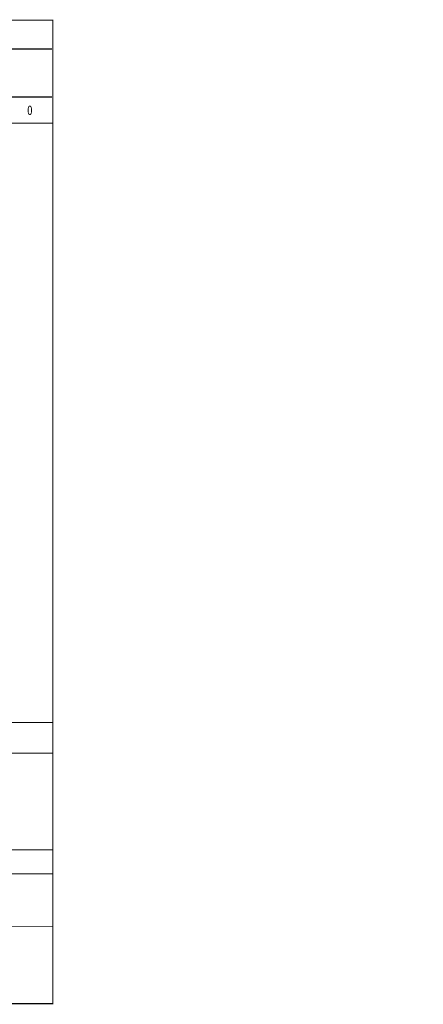
# Model space of a CAD drawing. Extents: x -169 to 630, y -445 to 228.
# Drawn here: x 354 to 630, y -445 to 228 of the extents above; entities that cross this region are included whole.
import ezdxf
from ezdxf.enums import TextEntityAlignment as Align

# ---------------------------------------------------------------- set-up
doc = ezdxf.new("R2010")
doc.units = 0
doc.header["$LTSCALE"] = 5
doc.header["$MEASUREMENT"] = 0
for name, color, linetype in [('BOLD', 4, 'CONTINUOUS'), ('DIM', 7, 'CONTINUOUS'), ('DIMENSION', 7, 'CONTINUOUS')]:
    doc.layers.add(name, color=color, linetype=linetype)
doc.styles.add('ROMANS', font='romans.shx', dxfattribs={"width": 0.75})

msp = doc.modelspace()

# ---------------------------------------------------------------- linework, layer by layer
at = {"layer": 'BOLD', "const_width": 0.633424}
msp.add_lwpolyline([(-135.817886, -444.492937), (376.199848, -444.492937), (376.199848, 227.507063), (-135.817886, 227.507063)], close=True, dxfattribs=at)
at = {"layer": 'BOLD', "color": 7}
for points in [[(375.439889, 207.772428), (220.831633, 207.772428)], [(375.439889, 174.799703), (40.761014, 174.799703)]]:
    msp.add_lwpolyline(points, dxfattribs=at)
at = {"layer": 'BOLD'}
for points, const_width in [([(376.199848, 157.126122), (-135.821502, 157.126122)], 0.633428), ([(376.199848, -252.209679), (-135.817886, -252.209679)], 0.633424), ([(376.199848, -273.323813), (-135.817886, -273.323813)], 0.633424), ([(376.199848, -339.305479), (-135.817886, -339.305479)], 0.633424), ([(376.199848, -355.659255), (-135.817886, -355.659255)], 0.633424), ([(376.199848, -391.784033), (-135.817886, -391.784033)], 0.633424)]:
    msp.add_lwpolyline(points, dxfattribs=dict(at, const_width=const_width))
msp.add_lwpolyline([(376.199848, -444.492937), (-135.817886, -444.492937)], dxfattribs=at)

# ---------------------------------------------------------------- texts
at = {"layer": 'DIM', "color": 7, "style": 'ROMANS', "width": 0.75}
msp.add_text('0', height=6.324883, dxfattribs=at).set_placement((358.693251, 160.744407), align=Align.BOTTOM_LEFT)
at = {"layer": 'DIMENSION', "insert": (629.547647, 121.556698), "char_height": 4.8, "attachment_point": 3, "style": 'ROMANS'}
msp.add_mtext('\\A1;', dxfattribs=at)

doc.saveas('drawing.dxf')
